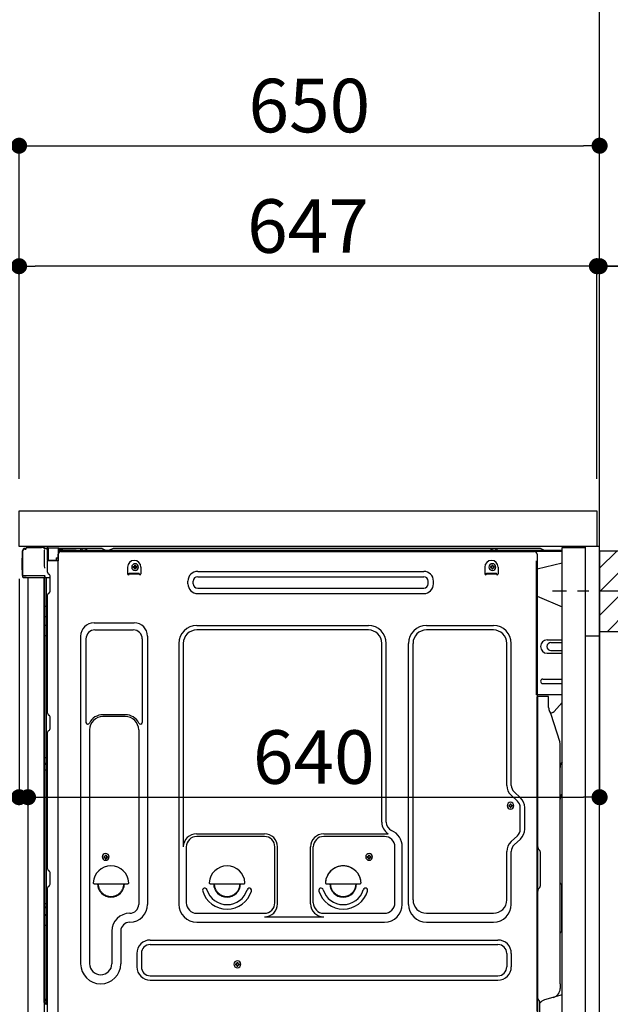
# Model space of a CAD drawing. Extents: x 27948 to 54421, y -22053 to -13183.
# Drawn here: x 50570 to 51232, y -19670 to -18567 of the extents above; entities that cross this region are included whole.
import ezdxf

# ---------------------------------------------------------------- set-up
doc = ezdxf.new("R2010")
doc.units = 0
doc.header["$LTSCALE"] = 50
doc.header["$MEASUREMENT"] = 0
for name, pattern in [('CENTER', [2, 1.25, -0.25, 0.25, -0.25]), ('CENTERLINE', [30, 24, -1.5, 3, -1.5]), ('HIDDEN', [0.375, 0.25, -0.125]), ('HIDDENNEW0', [4.5, 3, -1.5]), ('PHANTOM', [2.5, 1.25, -0.25, 0.25, -0.25, 0.25, -0.25])]:
    doc.linetypes.add(name, pattern=pattern)
doc.layers.get('0').update_dxf_attribs({"linetype": 'CONTINUOUS'})
doc.layers.get('DEFPOINTS').update_dxf_attribs({"color": 146, "linetype": 'CONTINUOUS'})
for name, color, linetype in [('111-壁仕上', 3, 'CONTINUOUS'), ('120-キャビネット（外）', 7, 'CONTINUOUS'), ('121-キャビネット（中）', 253, 'HIDDEN'), ('126-甲板', 2, 'CONTINUOUS'), ('150-機器', 8, 'CONTINUOUS'), ('166-寸法B', 11, 'CONTINUOUS'), ('180-補助', 161, 'CONTINUOUS')]:
    doc.layers.add(name, color=color, linetype=linetype)
doc.styles.add('KH001', font='txt')
doc.dimstyles.new('KH1xx030', dxfattribs={"dimscale": 30, "dimtxt": 2, "dimasz": 0.6, "dimexe": 0.3, "dimexo": 1.2, "dimgap": 0.5, "dimtad": 3, "dimdec": 1, "dimdsep": 46, "dimlunit": 6, "dimtxsty": 'KH001', "dimblk": 'DOT', "dimcen": 1, "dimdle": 1, "dimclrd": 256, "dimclre": 256, "dimclrt": 256, "dimadec": 0, "dimazin": 0, "dimtfac": 1, "dimtdec": 1, "dimtix": 1, "dimtmove": 2, "dimatfit": 3, "dimldrblk": 'CLOSEDBLANK', "dimfxl": 1, "dimtolj": 1, "dimtzin": 0, "dimlwd": -1, "dimlwe": -1, "dimarcsym": 0})

# ---------------------------------------------------------------- blocks, each defined once
blk = doc.blocks.new('_Dot')
at = {"color": 0, "linetype": 'ByBlock', "lineweight": -2}
blk.add_line((-0.5, 0), (-1, 0), dxfattribs=at)
at = {"color": 0, "linetype": 'ByBlock', "const_width": 0.5}
blk.add_lwpolyline([(-0.25, 0, 1), (0.25, 0, 1)], format="xyb", close=True, dxfattribs=at)
blk = doc.blocks.new('*D39')
at = {"layer": '166-寸法B', "transparency": 16777216}
for p, q in [((51310.8, -19207), (51622.6, -19207)), ((51613.6, -19729), (51613.6, -19225)), ((51255.7, -19747), (51622.6, -19747))]:
    blk.add_line(p, q, dxfattribs=at)
at = {"layer": 'DEFPOINTS', "color": 0, "transparency": 16777216}
for p in [(51274.8, -19207), (51613.6, -19207), (51219.7, -19747)]:
    blk.add_point(p, dxfattribs=at)
at = {"layer": '166-寸法B', "transparency": 16777216, "xscale": 18, "yscale": 18, "zscale": 18}
for p, rotation in [((51613.6, -19207), 90), ((51613.6, -19747), 270)]:
    blk.add_blockref('_Dot', p, dxfattribs=dict(at, rotation=rotation))
at = {"layer": '166-寸法B', "transparency": 16777216, "insert": (51568.6, -19477), "char_height": 60, "attachment_point": 5, "rotation": 90, "style": 'KH001'}
blk.add_mtext('\\A1;540', dxfattribs=at)
blk = doc.blocks.new('_ClosedBlank')
at = {"color": 0, "linetype": 'ByBlock', "lineweight": -2}
for p, q in [((-1, 0.167), (0, 0)), ((-1, 0.167), (-1, -0.167)), ((0, 0), (-1, -0.167))]:
    blk.add_line(p, q, dxfattribs=at)
blk = doc.blocks.new('*D45')
at = {"layer": '166-寸法B', "linetype": 'ByBlock', "transparency": 16777216}
for p, q in [((50569.7, -19193), (50569.7, -19446.8)), ((50579.7, -19193), (50579.7, -19446.8)), ((50430.5, -19437.8), (50569.7, -19437.8)), ((50551.7, -19437.8), (50533.7, -19437.8)), ((50569.7, -19437.8), (50579.7, -19437.8)), ((50569.7, -19437.8), (50579.7, -19437.8)), ((50597.7, -19437.8), (50615.7, -19437.8))]:
    blk.add_line(p, q, dxfattribs=at)
at = {"layer": 'DEFPOINTS', "color": 0, "transparency": 16777216}
for p in [(50569.7, -19157), (50579.7, -19157), (50579.7, -19437.8)]:
    blk.add_point(p, dxfattribs=at)
at = {"layer": '166-寸法B', "transparency": 16777216, "xscale": 18, "yscale": 18, "zscale": 18}
blk.add_blockref('_Dot', (50569.7, -19437.8), dxfattribs=at)
at = {"layer": '166-寸法B', "transparency": 16777216, "xscale": 18, "yscale": 18, "zscale": 18, "rotation": 180}
blk.add_blockref('_Dot', (50579.7, -19437.8), dxfattribs=at)
at = {"layer": '166-寸法B', "transparency": 16777216, "insert": (50479.1, -19392.8), "char_height": 60, "attachment_point": 5, "style": 'KH001'}
blk.add_mtext('\\A1;10', dxfattribs=at)
blk = doc.blocks.new('*D47')
at = {"layer": '166-寸法B', "transparency": 16777216}
for p, q in [((50533.7, -19157), (50390.1, -19157)), ((50399.1, -19856), (50399.1, -19175)), ((50543.7, -19874), (50390.1, -19874))]:
    blk.add_line(p, q, dxfattribs=at)
at = {"layer": 'DEFPOINTS', "color": 0, "transparency": 16777216}
for p in [(50399.1, -19157), (50569.7, -19157), (50579.7, -19874)]:
    blk.add_point(p, dxfattribs=at)
at = {"layer": '166-寸法B', "transparency": 16777216, "xscale": 18, "yscale": 18, "zscale": 18}
for p, rotation in [((50399.1, -19157), 90), ((50399.1, -19874), 270)]:
    blk.add_blockref('_Dot', p, dxfattribs=dict(at, rotation=rotation))
at = {"layer": '166-寸法B', "transparency": 16777216, "insert": (50354.1, -19515.5), "char_height": 60, "attachment_point": 5, "rotation": 90, "style": 'KH001'}
blk.add_mtext('\\A1;717', dxfattribs=at)
blk = doc.blocks.new('*D49')
at = {"layer": '166-寸法B', "transparency": 16777216}
for p, q in [((50569.7, -19081), (50569.7, -18698.8)), ((51219.7, -19081), (51219.7, -18698.8)), ((50587.7, -18707.8), (51201.7, -18707.8))]:
    blk.add_line(p, q, dxfattribs=at)
at = {"layer": 'DEFPOINTS', "color": 0, "transparency": 16777216}
for p in [(51219.7, -18707.8), (50569.7, -19117), (51219.7, -19117)]:
    blk.add_point(p, dxfattribs=at)
at = {"layer": '166-寸法B', "transparency": 16777216, "xscale": 18, "yscale": 18, "zscale": 18, "rotation": 180}
blk.add_blockref('_Dot', (50569.7, -18707.8), dxfattribs=at)
at = {"layer": '166-寸法B', "transparency": 16777216, "xscale": 18, "yscale": 18, "zscale": 18}
blk.add_blockref('_Dot', (51219.7, -18707.8), dxfattribs=at)
at = {"layer": '166-寸法B', "transparency": 16777216, "insert": (50894.7, -18662.8), "char_height": 60, "attachment_point": 5, "style": 'KH001'}
blk.add_mtext('\\A1;650', dxfattribs=at)
blk = doc.blocks.new('*D50')
at = {"layer": '166-寸法B', "transparency": 16777216}
for p, q in [((51198.7, -18842.8), (51180.7, -18842.8)), ((51216.7, -19081), (51216.7, -18833.8)), ((51219.7, -18842.8), (51216.7, -18842.8)), ((51219.7, -18842.8), (51216.7, -18842.8)), ((51219.7, -19081), (51219.7, -18833.8)), ((51690.8, -18842.8), (51219.7, -18842.8)), ((51237.7, -18842.8), (51255.7, -18842.8))]:
    blk.add_line(p, q, dxfattribs=at)
at = {"layer": 'DEFPOINTS', "color": 0, "transparency": 16777216}
for p in [(51216.7, -18842.8), (51216.7, -19117), (51219.7, -19117)]:
    blk.add_point(p, dxfattribs=at)
at = {"layer": '166-寸法B', "transparency": 16777216, "xscale": 18, "yscale": 18, "zscale": 18}
blk.add_blockref('_Dot', (51216.7, -18842.8), dxfattribs=at)
at = {"layer": '166-寸法B', "transparency": 16777216, "xscale": 18, "yscale": 18, "zscale": 18, "rotation": 180}
blk.add_blockref('_Dot', (51219.7, -18842.8), dxfattribs=at)
at = {"layer": '166-寸法B', "transparency": 16777216, "insert": (51486.4, -18792.7), "char_height": 60, "attachment_point": 5, "style": 'KH001'}
blk.add_mtext('\\A1;3〈ｸﾘｱﾗﾝｽ〉', dxfattribs=at)
blk = doc.blocks.new('*D51')
at = {"layer": '166-寸法B', "transparency": 16777216}
for p, q in [((50569.7, -19081), (50569.7, -18833.8)), ((51198.7, -18842.8), (50587.7, -18842.8)), ((51216.7, -19081), (51216.7, -18833.8))]:
    blk.add_line(p, q, dxfattribs=at)
at = {"layer": 'DEFPOINTS', "color": 0, "transparency": 16777216}
for p in [(50569.7, -18842.8), (50569.7, -19117), (51216.7, -19117)]:
    blk.add_point(p, dxfattribs=at)
at = {"layer": '166-寸法B', "transparency": 16777216, "xscale": 18, "yscale": 18, "zscale": 18, "rotation": 180}
blk.add_blockref('_Dot', (50569.7, -18842.8), dxfattribs=at)
at = {"layer": '166-寸法B', "transparency": 16777216, "xscale": 18, "yscale": 18, "zscale": 18}
blk.add_blockref('_Dot', (51216.7, -18842.8), dxfattribs=at)
at = {"layer": '166-寸法B', "transparency": 16777216, "insert": (50893.2, -18797.8), "char_height": 60, "attachment_point": 5, "style": 'KH001'}
blk.add_mtext('\\A1;647', dxfattribs=at)
blk = doc.blocks.new('*D52')
at = {"layer": '166-寸法B', "transparency": 16777216}
for p, q in [((51219.7, -19198), (51219.7, -19446.8)), ((50579.7, -19229), (50579.7, -19446.8)), ((50597.7, -19437.8), (51201.7, -19437.8))]:
    blk.add_line(p, q, dxfattribs=at)
at = {"layer": 'DEFPOINTS', "color": 0, "transparency": 16777216}
for p in [(51219.7, -19162), (50579.7, -19193), (51219.7, -19437.8)]:
    blk.add_point(p, dxfattribs=at)
at = {"layer": '166-寸法B', "transparency": 16777216, "xscale": 18, "yscale": 18, "zscale": 18, "rotation": 180}
blk.add_blockref('_Dot', (50579.7, -19437.8), dxfattribs=at)
at = {"layer": '166-寸法B', "transparency": 16777216, "xscale": 18, "yscale": 18, "zscale": 18}
blk.add_blockref('_Dot', (51219.7, -19437.8), dxfattribs=at)
at = {"layer": '166-寸法B', "transparency": 16777216, "insert": (50899.7, -19392.8), "char_height": 60, "attachment_point": 5, "style": 'KH001'}
blk.add_mtext('\\A1;640', dxfattribs=at)
blk = doc.blocks.new('A$C10992')
at = {"layer": '121-キャビネット（中）', "linetype": 'Continuous', "flags": 128}
for points in [[(-16, 0), (-16, -100), (0, -100), (0, 0)], [(-16, -1), (-16, -669), (-42, -669), (-42, -1)], [(0, -670), (0, -570), (-16, -570), (-16, -670)]]:
    blk.add_lwpolyline(points, close=True, dxfattribs=at)
blk = doc.blocks.new('A$C6700')
at = {"layer": '120-キャビネット（外）'}
blk.add_blockref('A$C10992', (0, 0), dxfattribs=at)
blk = doc.blocks.new('A$C17592')
at = {"layer": '121-キャビネット（中）'}
blk.add_blockref('A$C6700', (0, 0), dxfattribs=at)
blk = doc.blocks.new('A$C25804')
at = {"layer": '121-キャビネット（中）'}
blk.add_blockref('A$C17592', (0, 0), dxfattribs=at)

msp = doc.modelspace()

# ---------------------------------------------------------------- hatches: boundary and pattern name
at = {"layer": '180-補助'}
h = msp.add_hatch(dxfattribs=at)
h.set_pattern_fill('ANSI31', color=256, scale=150, style=0)
h.set_pattern_definition([(45, (-403520.863, -19349.192), (-13.25825215, 13.25825215), [])])
h.paths.add_polyline_path([(51219.67, -19251.95), (51249.67, -19251.95), (51249.67, -19161.95), (51219.67, -19161.95)])

# ---------------------------------------------------------------- linework, layer by layer
at = {"layer": '111-壁仕上', "ltscale": 2}
msp.add_lwpolyline([(50404.17, -19976.95), (51219.67, -19976.95), (51219.67, -17576.95), (50404.17, -17576.95)], dxfattribs=at)
at = {"layer": '121-キャビネット（中）', "linetype": 'Continuous', "ltscale": 2}
msp.add_line((51203.67, -19156.95), (50604.67, -19156.95), dxfattribs=at)
at = {"layer": '121-キャビネット（中）', "linetype": 'Continuous'}
for p, q in [((51219.67, -19156.95), (51203.67, -19156.95)), ((51219.67, -19826.95), (51219.67, -19156.95))]:
    msp.add_line(p, q, dxfattribs=at)
at = {"layer": '126-甲板'}
msp.add_lwpolyline([(50569.67, -19116.95), (51216.67, -19116.95), (51216.67, -19156.95), (50569.67, -19156.95)], close=True, dxfattribs=at)
at = {"layer": '150-機器', "color": 13, "linetype": 'Continuous'}
for p, q in [((50573.6, -19189.21), (50573.6, -19161.61)), ((50574.1, -19189.46), (50574.1, -19161.76)), ((50575.99, -19159.76), (50576.02, -19159.74)), ((50576.02, -19159.74), (50577.32, -19159.7)), ((50576.1, -19159.11), (50577.6, -19159.11)), ((50576.1, -19159.76), (50577.1, -19159.76)), ((50577.6, -19159.26), (50577.6, -19158.56)), ((50577.6, -19159.26), (50577.6, -19158.63)), ((50578.2, -19157.96), (50594.93, -19157.96)), ((50596.88, -19158.15), (50596.8, -19158.14)), ((50596.87, -19158.15), (50596.88, -19158.15)), ((50598.02, -19159.58), (50598.03, -19160.09)), ((50598.35, -19178.12), (50598.05, -19161.13)), ((50600.77, -19158.93), (50600.77, -19158.72)), ((50601.26, -19158.72), (50600.77, -19158.72)), ((50601.26, -19158.93), (50600.77, -19158.93)), ((50601.27, -19158.55), (50601.26, -19158.64)), ((50601.26, -19158.64), (50601.26, -19158.72)), ((50601.26, -19158.72), (50601.26, -19158.93)), ((50601.67, -19158.73), (50601.26, -19158.72)), ((50601.26, -19158.72), (50601.26, -19158.72)), ((50601.28, -19158.25), (50601.27, -19158.29)), ((50601.27, -19158.29), (50601.27, -19158.34)), ((50601.27, -19158.34), (50601.27, -19158.4)), ((50601.27, -19158.4), (50601.27, -19158.47)), ((50601.27, -19158.47), (50601.27, -19158.55)), ((50601.28, -19158.22), (50602.18, -19158.24)), ((50601.28, -19158.22), (50601.28, -19158.23)), ((50601.28, -19158.23), (50601.28, -19158.25)), ((50601.61, -19159.82), (50601.6, -19159.86)), ((50601.6, -19159.86), (50601.6, -19159.9)), ((50601.6, -19159.9), (50601.6, -19159.91)), ((50601.6, -19159.91), (50601.6, -19159.92)), ((50601.67, -19159.93), (50601.6, -19159.92)), ((50601.62, -19159.76), (50601.61, -19159.82)), ((50601.63, -19159.69), (50601.62, -19159.76)), ((50601.64, -19159.62), (50601.63, -19159.69)), ((50601.66, -19159.54), (50601.64, -19159.62)), ((50601.67, -19159.45), (50601.66, -19159.54)), ((50601.67, -19172.07), (50601.67, -19158.74)), ((50602.16, -19158.74), (50601.67, -19158.74)), ((50602.17, -19158.57), (50602.16, -19158.65)), ((50602.16, -19158.65), (50602.16, -19158.74)), ((50613.96, -19158.95), (50602.16, -19158.74)), ((50602.16, -19158.74), (50602.16, -19172.07)), ((50602.16, -19158.74), (50602.16, -19158.74)), ((50602.18, -19158.27), (50602.17, -19158.31)), ((50602.17, -19158.31), (50602.17, -19158.36)), ((50602.17, -19158.36), (50602.17, -19158.42)), ((50602.17, -19158.42), (50602.17, -19158.49)), ((50602.17, -19158.49), (50602.17, -19158.57)), ((50602.18, -19158.24), (50613.98, -19158.45)), ((50602.18, -19158.24), (50602.18, -19158.25)), ((50602.18, -19158.25), (50602.18, -19158.27)), ((50613.96, -19159.97), (50613.37, -19159.98)), ((50613.37, -19159.98), (50613.37, -19172.77)), ((50613.97, -19158.77), (50613.96, -19158.86)), ((50613.96, -19158.86), (50613.96, -19158.95)), ((50613.96, -19159.97), (50613.96, -19158.95)), ((50613.96, -19158.95), (50614.47, -19158.95)), ((50613.96, -19158.95), (50613.96, -19158.95)), ((50614.47, -19159.96), (50613.96, -19159.97)), ((50613.98, -19158.48), (50613.97, -19158.51)), ((50613.97, -19158.51), (50613.97, -19158.56)), ((50613.97, -19158.56), (50613.97, -19158.62)), ((50613.97, -19158.62), (50613.97, -19158.7)), ((50613.97, -19158.7), (50613.97, -19158.77)), ((50613.98, -19158.45), (50613.98, -19158.45)), ((50613.98, -19158.45), (50613.98, -19158.48)), ((50614.47, -19158.95), (50614.47, -19159.96)), ((50614.97, -19159.46), (50614.97, -19161.96)), ((50661.19, -19158.96), (50615.47, -19158.96)), ((51177.67, -19161.46), (50615.47, -19161.46)), ((51177.67, -19162.46), (50615.47, -19162.46)), ((50616.63, -19162.46), (51124.53, -19162.46)), ((50638.52, -19161.45), (50639.02, -19159.49)), ((50646.02, -19161.45), (50638.52, -19161.45)), ((50646.02, -19161.45), (50645.52, -19159.49)), ((50662.67, -19159.31), (50666.34, -19161.14)), ((50669.26, -19161.46), (50667.68, -19161.46)), ((50674.21, -19159.34), (50670.6, -19161.14)), ((50707.97, -19158.96), (50675.82, -19158.96)), ((51152.19, -19158.96), (50707.97, -19158.96)), ((51097.92, -19161.45), (51098.42, -19159.49)), ((51105.42, -19161.45), (51097.92, -19161.45)), ((51105.42, -19161.45), (51104.92, -19159.49)), ((51124.53, -19162.46), (51146.63, -19162.46)), ((51157.34, -19161.14), (51153.67, -19159.31)), ((50573.1, -19169.86), (50573.6, -19169.26)), ((50573.1, -19182.96), (50573.1, -19169.86)), ((50573.6, -19169.26), (50573.6, -19169.26)), ((50602.16, -19172.07), (50601.67, -19172.07)), ((50601.67, -19185.75), (50601.67, -19173.05)), ((50602.16, -19172.07), (50611.27, -19172.23)), ((50602.16, -19172.07), (50602.16, -19172.16)), ((50602.16, -19172.16), (50602.16, -19172.24)), ((50602.16, -19172.24), (50602.16, -19172.32)), ((50602.16, -19172.32), (50602.16, -19172.39)), ((50602.16, -19172.39), (50602.16, -19172.46)), ((50602.16, -19172.46), (50602.16, -19172.51)), ((50602.16, -19172.51), (50602.16, -19172.54)), ((50602.16, -19172.54), (50602.16, -19172.57)), ((50613.37, -19172.77), (50602.16, -19172.57)), ((50602.16, -19172.57), (50602.16, -19172.57)), ((50602.17, -19172.55), (50603.67, -19172.55)), ((50603.67, -19172.55), (50613.2, -19173.03)), ((50611.27, -19169.76), (50613.37, -19169.76)), ((50611.27, -19169.76), (50611.27, -19172.23)), ((50611.27, -19172.73), (50611.27, -19172.23)), ((50613.63, -19691.96), (50613.63, -19165.46)), ((51149.63, -19165.46), (51149.63, -19388.46)), ((50573.6, -19183.56), (50573.1, -19182.96)), ((50598.4, -19181.21), (50598.35, -19178.12)), ((50691.13, -19179.96), (50691.13, -19187.46)), ((50697.59, -19179.44), (50697.59, -19180.46)), ((50697.59, -19179.44), (50698.44, -19179.44)), ((50697.59, -19180.46), (50698.44, -19180.46)), ((50699.12, -19177.91), (50700.14, -19177.91)), ((50699.12, -19177.91), (50699.12, -19178.76)), ((50699.12, -19181.14), (50699.12, -19181.99)), ((50699.12, -19181.99), (50700.14, -19181.99)), ((50700.14, -19177.91), (50700.14, -19178.76)), ((50700.14, -19181.14), (50700.14, -19181.99)), ((50700.82, -19179.44), (50701.67, -19179.44)), ((50700.82, -19180.46), (50701.67, -19180.46)), ((50701.67, -19179.44), (50701.67, -19180.46)), ((50706.13, -19179.96), (50706.13, -19187.46)), ((50769.76, -19184.71), (51022.76, -19184.71)), ((51091.13, -19179.96), (51091.13, -19187.46)), ((51097.59, -19179.44), (51097.59, -19180.46)), ((51097.59, -19179.44), (51098.44, -19179.44)), ((51097.59, -19180.46), (51098.44, -19180.46)), ((51099.12, -19177.91), (51100.14, -19177.91)), ((51099.12, -19177.91), (51099.12, -19178.76)), ((51099.12, -19181.14), (51099.12, -19181.99)), ((51099.12, -19181.99), (51100.14, -19181.99)), ((51100.14, -19177.91), (51100.14, -19178.76)), ((51100.14, -19181.14), (51100.14, -19181.99)), ((51100.82, -19179.44), (51101.67, -19179.44)), ((51100.82, -19180.46), (51101.67, -19180.46)), ((51101.67, -19179.44), (51101.67, -19180.46)), ((51106.13, -19179.96), (51106.13, -19187.46)), ((51177.67, -19175.4), (51149.63, -19182.45)), ((50574.1, -19189.46), (50574.1, -19189.96)), ((50574.11, -19189.95), (50574.1, -19189.96)), ((50574.11, -19189.95), (50574.1, -19189.96)), ((50574.1, -19189.96), (50574.1, -19189.96)), ((50574.1, -19190.26), (50574.1, -19189.96)), ((50574.1, -19191.36), (50574.1, -19190.26)), ((50574.13, -19189.95), (50574.11, -19189.95)), ((50574.13, -19189.95), (50574.11, -19189.95)), ((50574.18, -19189.94), (50574.13, -19189.95)), ((50574.18, -19189.94), (50574.13, -19189.95)), ((50574.24, -19189.94), (50574.18, -19189.94)), ((50574.24, -19189.94), (50574.18, -19189.94)), ((50574.31, -19189.93), (50574.24, -19189.94)), ((50574.31, -19189.94), (50574.24, -19189.94)), ((50574.4, -19189.93), (50574.31, -19189.94)), ((50574.4, -19189.93), (50574.31, -19189.93)), ((50574.49, -19189.93), (50574.4, -19189.93)), ((50574.49, -19189.93), (50574.4, -19189.93)), ((50574.59, -19189.93), (50574.49, -19189.93)), ((50574.59, -19189.93), (50574.49, -19189.93)), ((50574.7, -19189.93), (50574.59, -19189.93)), ((50574.7, -19189.93), (50574.59, -19189.93)), ((50577.6, -19189.93), (50574.7, -19189.93)), ((50574.7, -19189.93), (50577.6, -19189.93)), ((50596.95, -19191.96), (50574.7, -19191.96)), ((50597.05, -19189.93), (50577.6, -19189.93)), ((50579.67, -19191.95), (50579.67, -19698.95)), ((50598.55, -19189.93), (50597.05, -19189.93)), ((50598.14, -19191.94), (50597.12, -19191.94)), ((50597.65, -19191.78), (50597.65, -19191.79)), ((50597.67, -19667.73), (50597.67, -19191.95)), ((50597.7, -19191.75), (50597.7, -19191.75)), ((50598.64, -19191.94), (50598.14, -19191.94)), ((50598.5, -19189.93), (50598.45, -19190.57)), ((50598.49, -19190.14), (50598.45, -19190.57)), ((50598.5, -19189.93), (50598.49, -19190.14)), ((50598.55, -19189.93), (50598.54, -19189.48)), ((50599.64, -19191.94), (50598.64, -19191.94)), ((50598.64, -19191.94), (50598.64, -19191.94)), ((50598.67, -19196.14), (50598.67, -19191.94)), ((50598.67, -19196.38), (50598.67, -19196.14)), ((50598.67, -19199.31), (50598.67, -19196.38)), ((50599.54, -19191.94), (50599.54, -19191.96)), ((50604.37, -19191.94), (50599.64, -19191.94)), ((50600.14, -19191.94), (50600.14, -19223.6)), ((50602.41, -19187.3), (50603.63, -19188.3)), ((50604.37, -19190.05), (50604.37, -19189.85)), ((50604.37, -19207.25), (50604.37, -19190.05)), ((50604.37, -19191.05), (50604.37, -19190.55)), ((50693.13, -19186.86), (50704.13, -19186.86)), ((50693.13, -19187.46), (50693.13, -19186.86)), ((50693.13, -19187.46), (50704.13, -19187.46)), ((50704.13, -19187.46), (50704.13, -19186.86)), ((50758.76, -19198.71), (50758.76, -19195.71)), ((50764.76, -19198.71), (50764.76, -19195.71)), ((50769.76, -19190.71), (51022.76, -19190.71)), ((51027.76, -19198.71), (51027.76, -19195.71)), ((51033.76, -19198.71), (51033.76, -19195.71)), ((51093.13, -19186.86), (51104.13, -19186.86)), ((51093.13, -19187.46), (51093.13, -19186.86)), ((51093.13, -19187.46), (51104.13, -19187.46)), ((51104.13, -19187.46), (51104.13, -19186.86)), ((50598.67, -19668.25), (50598.67, -19199.31)), ((50769.76, -19203.71), (51022.76, -19203.71)), ((50601.67, -19343.7), (50601.67, -19211.15)), ((50602.41, -19209.6), (50603.63, -19208.6)), ((50769.76, -19209.71), (51022.76, -19209.71)), ((51149.63, -19212.45), (51177.67, -19224.53)), ((50598.67, -19223.57), (50598.69, -19223.57)), ((50598.69, -19223.57), (50598.76, -19223.58)), ((50598.76, -19223.58), (50598.87, -19223.58)), ((50598.87, -19223.58), (50599.02, -19223.59)), ((50599.02, -19223.59), (50599.21, -19223.59)), ((50599.21, -19223.59), (50599.42, -19223.59)), ((50599.42, -19223.59), (50599.66, -19223.59)), ((50599.66, -19223.59), (50599.91, -19223.59)), ((50599.91, -19223.59), (50600.14, -19223.6)), ((50600.14, -19223.6), (50600.14, -19235.49)), ((50601.67, -19223.6), (50600.14, -19223.6)), ((50598.67, -19234.89), (50598.69, -19234.99)), ((50598.69, -19234.99), (50598.76, -19235.09)), ((50598.76, -19235.09), (50598.87, -19235.19)), ((50598.87, -19235.19), (50599.02, -19235.28)), ((50599.02, -19235.28), (50599.21, -19235.35)), ((50599.21, -19235.35), (50599.42, -19235.41)), ((50599.42, -19235.41), (50599.66, -19235.46)), ((50599.66, -19235.46), (50599.91, -19235.48)), ((50599.91, -19235.48), (50600.14, -19235.49)), ((50601.67, -19235.5), (50600.14, -19235.49)), ((50600.14, -19235.49), (50600.14, -19245.2)), ((50598.67, -19244.59), (50598.69, -19244.7)), ((50598.69, -19244.7), (50598.76, -19244.8)), ((50598.76, -19244.8), (50598.87, -19244.89)), ((50598.87, -19244.89), (50599.02, -19244.98)), ((50599.02, -19244.98), (50599.21, -19245.06)), ((50599.21, -19245.06), (50599.42, -19245.12)), ((50599.42, -19245.12), (50599.66, -19245.16)), ((50599.66, -19245.16), (50599.91, -19245.19)), ((50599.91, -19245.19), (50600.14, -19245.2)), ((50601.67, -19245.21), (50600.14, -19245.2)), ((50600.14, -19245.2), (50600.14, -19256.53)), ((50653.63, -19242.39), (50698.63, -19242.39)), ((50654.63, -19250.39), (50697.63, -19250.39)), ((50768.63, -19245.39), (50960.83, -19245.39)), ((50960.83, -19250.39), (50768.63, -19250.39)), ((51025.83, -19245.39), (51100.83, -19245.39)), ((51100.83, -19250.39), (51025.83, -19250.39)), ((50598.67, -19256.5), (50598.69, -19256.51)), ((50598.69, -19256.51), (50598.76, -19256.51)), ((50598.76, -19256.51), (50598.87, -19256.51)), ((50598.87, -19256.51), (50599.02, -19256.52)), ((50599.02, -19256.52), (50599.21, -19256.52)), ((50599.21, -19256.52), (50599.42, -19256.52)), ((50599.42, -19256.52), (50599.66, -19256.52)), ((50599.66, -19256.52), (50599.91, -19256.53)), ((50599.91, -19256.53), (50600.14, -19256.53)), ((50601.67, -19256.53), (50600.14, -19256.53)), ((50600.14, -19256.53), (50600.14, -19393.42)), ((50638.63, -19257.39), (50638.63, -19624.36)), ((50644.63, -19260.39), (50644.63, -19353.91)), ((50707.63, -19260.39), (50707.63, -19353.91)), ((50713.63, -19257.39), (50713.63, -19557.86)), ((51161.03, -19261.45), (51177.67, -19261.45)), ((50748.63, -19265.39), (50748.63, -19557.86)), ((50753.63, -19265.39), (50753.63, -19493.14)), ((50975.83, -19465.96), (50975.83, -19265.39)), ((50980.83, -19465.96), (50980.83, -19265.39)), ((51005.83, -19557.86), (51005.83, -19265.39)), ((51010.83, -19552.86), (51010.83, -19265.39)), ((51115.83, -19424.54), (51115.83, -19265.39)), ((51120.83, -19424.54), (51120.83, -19265.39)), ((51165.25, -19264.45), (51177.67, -19264.45)), ((51165.25, -19273.45), (51177.67, -19273.45)), ((51161.03, -19276.45), (51177.67, -19276.45)), ((51156.03, -19305.45), (51177.67, -19305.45)), ((51156.03, -19310.45), (51177.67, -19310.45)), ((51177.67, -19322.95), (51149.03, -19322.95)), ((51149.63, -19656.32), (51149.63, -19325.45)), ((51162.13, -19324.95), (51150.13, -19324.95)), ((51150.63, -19596.45), (51150.63, -19325.42)), ((51162.63, -19337.35), (51162.63, -19325.42)), ((51168.66, -19341.76), (51177.67, -19331.52)), ((50602.41, -19345.25), (50603.63, -19346.25)), ((50604.37, -19361), (50604.37, -19347.8)), ((50688.63, -19345.39), (50663.63, -19345.39)), ((50688.63, -19347.39), (50663.63, -19347.39)), ((51163.68, -19341.81), (51164.64, -19343.73)), ((51164.91, -19343.45), (51164.5, -19343.45)), ((51164.67, -19343.8), (51175.04, -19376.22)), ((50602.41, -19363.55), (50603.63, -19362.55)), ((50648.63, -19362.39), (50648.63, -19624.36)), ((50703.63, -19362.39), (50703.63, -19475.68)), ((50601.67, -19518), (50601.67, -19365.1)), ((51175.53, -19647.03), (51175.53, -19379.36)), ((50598.67, -19393.39), (50598.69, -19393.39)), ((50598.69, -19393.39), (50598.76, -19393.4)), ((50598.76, -19393.4), (50598.87, -19393.4)), ((50598.87, -19393.4), (50599.02, -19393.41)), ((50599.02, -19393.41), (50599.21, -19393.41)), ((50599.21, -19393.41), (50599.42, -19393.41)), ((50599.42, -19393.41), (50599.66, -19393.41)), ((50599.66, -19393.41), (50599.91, -19393.42)), ((50599.91, -19393.42), (50600.14, -19393.42)), ((50601.67, -19393.42), (50600.14, -19393.42)), ((50600.14, -19393.42), (50600.14, -19400.1)), ((51149.63, -19388.46), (51149.63, -19556.46)), ((50598.67, -19400.4), (50598.67, -19399.47)), ((50598.67, -19399.47), (50598.69, -19399.58)), ((50598.67, -19400.4), (50598.69, -19400.51)), ((50598.69, -19399.58), (50598.76, -19399.69)), ((50598.69, -19400.51), (50598.76, -19400.61)), ((50598.76, -19399.69), (50598.87, -19399.78)), ((50598.76, -19400.61), (50598.87, -19400.71)), ((50598.87, -19399.78), (50599.02, -19399.87)), ((50598.87, -19400.71), (50599.02, -19400.8)), ((50599.02, -19399.87), (50599.21, -19399.95)), ((50599.02, -19400.8), (50599.21, -19400.88)), ((50599.21, -19399.95), (50599.42, -19400.01)), ((50599.21, -19400.88), (50599.42, -19400.94)), ((50599.42, -19400.01), (50599.66, -19400.06)), ((50599.42, -19400.94), (50599.66, -19400.98)), ((50599.66, -19400.06), (50599.91, -19400.09)), ((50599.66, -19400.98), (50599.91, -19401.01)), ((50599.91, -19400.09), (50600.14, -19400.1)), ((50599.91, -19401.01), (50600.14, -19401.02)), ((50600.14, -19400.1), (50600.14, -19401.02)), ((50601.67, -19400.11), (50600.14, -19400.1)), ((50601.67, -19401.03), (50600.14, -19401.02)), ((50600.14, -19401.02), (50600.14, -19407.09)), ((50598.67, -19407.07), (50598.69, -19407.07)), ((50598.69, -19407.07), (50598.76, -19407.08)), ((50598.76, -19407.08), (50598.87, -19407.08)), ((50598.87, -19407.08), (50599.02, -19407.08)), ((50599.02, -19407.08), (50599.21, -19407.09)), ((50599.21, -19407.09), (50599.42, -19407.09)), ((50599.42, -19407.09), (50599.66, -19407.09)), ((50599.66, -19407.09), (50599.91, -19407.09)), ((50599.91, -19407.09), (50600.14, -19407.09)), ((50601.67, -19407.09), (50600.14, -19407.09)), ((50600.14, -19407.09), (50600.14, -19557.01)), ((51127.66, -19442.09), (51120.6, -19435.51)), ((51131.07, -19438.44), (51124.01, -19431.85)), ((51117.89, -19446.84), (51117.89, -19447.86)), ((51117.89, -19446.84), (51118.74, -19446.84)), ((51117.89, -19447.86), (51118.74, -19447.86)), ((51119.42, -19445.31), (51120.44, -19445.31)), ((51119.42, -19445.31), (51119.42, -19446.16)), ((51119.42, -19448.54), (51119.42, -19449.39)), ((51119.42, -19449.39), (51120.44, -19449.39)), ((51120.44, -19445.31), (51120.44, -19446.16)), ((51120.44, -19448.54), (51120.44, -19449.39)), ((51121.12, -19446.84), (51121.97, -19446.84)), ((51121.12, -19447.86), (51121.97, -19447.86)), ((51121.97, -19446.84), (51121.97, -19447.86)), ((51130.83, -19473.71), (51130.83, -19449.4)), ((51135.83, -19473.71), (51135.83, -19449.4)), ((50703.63, -19474.82), (50703.63, -19557.86)), ((50768.33, -19478.79), (50844.46, -19478.79)), ((50844.46, -19481.79), (50768.63, -19481.79)), ((50910.8, -19478.79), (50983.06, -19478.79)), ((50978.83, -19481.79), (50910.8, -19481.79)), ((51127.66, -19481.02), (51120.6, -19487.61)), ((50756.96, -19493), (50756.96, -19556.16)), ((50856.13, -19556.16), (50856.13, -19493.46)), ((50859.13, -19557.19), (50859.13, -19493.46)), ((50896.13, -19557.19), (50896.13, -19493.46)), ((50899.13, -19556.16), (50899.13, -19493.46)), ((50990.5, -19556.16), (50990.5, -19493.46)), ((50998.83, -19557.86), (50998.83, -19493.46)), ((51131.07, -19484.68), (51124.01, -19491.27)), ((50664.59, -19504.19), (50664.59, -19505.21)), ((50664.59, -19504.19), (50665.44, -19504.19)), ((50664.59, -19505.21), (50665.44, -19505.21)), ((50666.12, -19502.66), (50667.14, -19502.66)), ((50666.12, -19502.66), (50666.12, -19503.51)), ((50666.12, -19505.89), (50666.12, -19506.74)), ((50667.14, -19502.66), (50667.14, -19503.51)), ((50667.14, -19505.89), (50667.14, -19506.74)), ((50667.82, -19504.19), (50668.67, -19504.19)), ((50667.82, -19505.21), (50668.67, -19505.21)), ((50668.67, -19504.19), (50668.67, -19505.21)), ((50959.59, -19504.19), (50959.59, -19505.21)), ((50959.59, -19504.19), (50960.44, -19504.19)), ((50959.59, -19505.21), (50960.44, -19505.21)), ((50961.12, -19502.66), (50962.14, -19502.66)), ((50961.12, -19502.66), (50961.12, -19503.51)), ((50961.12, -19505.89), (50961.12, -19506.74)), ((50962.14, -19502.66), (50962.14, -19503.51)), ((50962.14, -19505.89), (50962.14, -19506.74)), ((50962.82, -19504.19), (50963.67, -19504.19)), ((50962.82, -19505.21), (50963.67, -19505.21)), ((50963.67, -19504.19), (50963.67, -19505.21)), ((51115.83, -19552.86), (51115.83, -19498.58)), ((51120.83, -19557.86), (51120.83, -19498.58)), ((51152.1, -19496.81), (51152.08, -19496.8)), ((51153.63, -19535.86), (51153.63, -19500.54)), ((50666.12, -19506.74), (50667.14, -19506.74)), ((50961.12, -19506.74), (50962.14, -19506.74)), ((50602.41, -19519.55), (50603.63, -19520.55)), ((50604.37, -19535.3), (50604.37, -19522.1)), ((50602.41, -19537.85), (50603.63, -19536.85)), ((50653.66, -19534.71), (50691.61, -19534.71)), ((50783.66, -19534.71), (50821.61, -19534.71)), ((50913.66, -19534.71), (50951.61, -19534.71)), ((51176.12, -19535.05), (51176.86, -19535.8)), ((51177.53, -19586.48), (51177.53, -19537.42)), ((50601.67, -19690.95), (50601.67, -19539.4)), ((51149.63, -19546.46), (51149.63, -19643.96)), ((51152.1, -19539.59), (51152.08, -19539.61)), ((50598.67, -19556.98), (50598.69, -19556.99)), ((50598.67, -19560.32), (50598.69, -19560.52)), ((50598.69, -19556.99), (50598.76, -19556.99)), ((50598.69, -19560.52), (50598.76, -19560.73)), ((50598.76, -19556.99), (50598.87, -19557)), ((50598.76, -19560.73), (50598.87, -19560.92)), ((50598.87, -19557), (50599.02, -19557)), ((50598.87, -19560.92), (50599.02, -19561.09)), ((50599.02, -19557), (50599.21, -19557)), ((50599.02, -19561.09), (50599.21, -19561.24)), ((50599.21, -19557), (50599.42, -19557.01)), ((50599.21, -19561.24), (50599.42, -19561.36)), ((50599.42, -19557.01), (50599.66, -19557.01)), ((50599.66, -19557.01), (50599.91, -19557.01)), ((50599.91, -19557.01), (50600.14, -19557.01)), ((50600.14, -19557.01), (50600.14, -19561.52)), ((50601.67, -19557.01), (50600.14, -19557.01)), ((51177.53, -19559.35), (51177.67, -19559.53)), ((50598.67, -19568.87), (50598.69, -19569.07)), ((50598.69, -19569.07), (50598.76, -19569.28)), ((50598.76, -19569.28), (50598.87, -19569.46)), ((50598.87, -19569.46), (50599.02, -19569.64)), ((50599.02, -19569.64), (50599.21, -19569.78)), ((50599.21, -19569.78), (50599.42, -19569.9)), ((50599.42, -19561.36), (50599.66, -19561.44)), ((50599.42, -19569.9), (50599.66, -19569.99)), ((50599.66, -19561.44), (50599.91, -19561.5)), ((50599.66, -19569.99), (50599.91, -19570.05)), ((50599.91, -19561.5), (50600.14, -19561.52)), ((50599.91, -19570.05), (50600.14, -19570.06)), ((50601.67, -19561.54), (50600.14, -19561.52)), ((50600.14, -19561.52), (50600.14, -19570.07)), ((50600.14, -19570.07), (50600.14, -19581.17)), ((50601.67, -19570.09), (50600.14, -19570.07)), ((50768.63, -19567.83), (50844.46, -19567.83)), ((50844.46, -19571.86), (50910.8, -19571.86)), ((50910.8, -19567.83), (50978.83, -19567.83)), ((51025.83, -19567.86), (51100.83, -19567.86)), ((50598.67, -19581.14), (50598.69, -19581.15)), ((50598.69, -19581.15), (50598.76, -19581.15)), ((50598.76, -19581.15), (50598.87, -19581.16)), ((50598.87, -19581.16), (50599.02, -19581.16)), ((50599.02, -19581.16), (50599.21, -19581.16)), ((50599.21, -19581.16), (50599.42, -19581.17)), ((50599.42, -19581.17), (50599.66, -19581.17)), ((50599.66, -19581.17), (50599.91, -19581.17)), ((50599.91, -19581.17), (50600.14, -19581.17)), ((50601.67, -19581.17), (50600.14, -19581.17)), ((50600.14, -19581.17), (50600.14, -19663.99)), ((50768.63, -19577.86), (50978.83, -19577.86)), ((51025.83, -19577.86), (51100.83, -19577.86)), ((51150.63, -19691.45), (51150.63, -19576.95)), ((50673.63, -19587.86), (50673.63, -19624.36)), ((50683.63, -19587.86), (50683.63, -19624.36)), ((51176.86, -19588.11), (51176.12, -19588.85)), ((50716.63, -19597.86), (51105.83, -19597.86)), ((50716.63, -19602.86), (51105.83, -19602.86)), ((50701.63, -19612.86), (50701.63, -19627.86)), ((50706.63, -19612.86), (50706.63, -19627.86)), ((51115.83, -19612.86), (51115.83, -19627.86)), ((51120.83, -19612.86), (51120.83, -19627.86)), ((51175.53, -19625.38), (51175.53, -19612.06)), ((50812.09, -19624.49), (50812.09, -19625.51)), ((50812.09, -19624.49), (50812.94, -19624.49)), ((50812.09, -19625.51), (50812.94, -19625.51)), ((50813.62, -19622.96), (50814.64, -19622.96)), ((50813.62, -19622.96), (50813.62, -19623.81)), ((50813.62, -19626.19), (50813.62, -19627.04)), ((50813.62, -19627.04), (50814.64, -19627.04)), ((50814.64, -19622.96), (50814.64, -19623.81)), ((50814.64, -19626.19), (50814.64, -19627.04)), ((50815.32, -19624.49), (50816.17, -19624.49)), ((50815.32, -19625.51), (50816.17, -19625.51)), ((50816.17, -19624.49), (50816.17, -19625.51)), ((50716.63, -19637.86), (51105.83, -19637.86)), ((50716.63, -19642.86), (51105.83, -19642.86)), ((51149.63, -19643.96), (51149.63, -19691.96)), ((51175.53, -19647.03), (51175.53, -19652.15)), ((51149.63, -19677.15), (51149.63, -19656.32)), ((51177.67, -19659.35), (51157.93, -19664.9)), ((50598.16, -19668.23), (50600.27, -19668.27)), ((50598.67, -19663.96), (50598.67, -19664.45)), ((50598.67, -19663.96), (50598.69, -19663.97)), ((50598.67, -19668.25), (50598.67, -19668.24)), ((50598.69, -19663.97), (50598.76, -19663.97)), ((50598.76, -19663.97), (50598.87, -19663.98)), ((50598.87, -19663.98), (50599.02, -19663.98)), ((50599.02, -19663.98), (50599.21, -19663.98)), ((50599.21, -19663.98), (50599.42, -19663.99)), ((50599.42, -19663.99), (50599.66, -19663.99)), ((50599.66, -19663.99), (50599.91, -19663.99)), ((50599.91, -19663.99), (50600.14, -19663.99)), ((50600.14, -19664.67), (50600.13, -19664.99)), ((50600.13, -19664.99), (50600.13, -19665.27)), ((50600.13, -19665.27), (50600.13, -19665.51)), ((50600.13, -19665.51), (50600.14, -19665.7)), ((50600.14, -19663.99), (50601.67, -19664.02)), ((50600.14, -19663.99), (50600.14, -19664.34)), ((50600.14, -19664.34), (50600.14, -19664.67)), ((50600.14, -19665.7), (50600.14, -19665.84)), ((50600.14, -19665.84), (50600.14, -19665.93)), ((50600.14, -19665.93), (50600.14, -19665.95)), ((50601.67, -19665.98), (50600.14, -19665.95)), ((50601.67, -19669.78), (50600.14, -19669.75)), ((50600.27, -19668.28), (50600.27, -19665.95)), ((50600.27, -19668.28), (50600.29, -19668.45)), ((50600.29, -19668.45), (50600.36, -19668.62)), ((50600.36, -19668.62), (50600.47, -19668.78)), ((50600.47, -19668.78), (50600.62, -19668.92)), ((50600.62, -19668.92), (50600.81, -19669.04)), ((50600.81, -19669.04), (50601.02, -19669.14)), ((50601.02, -19669.14), (50601.26, -19669.22)), ((50601.26, -19669.22), (50601.51, -19669.26)), ((50601.51, -19669.26), (50601.67, -19669.28)), ((51152.63, -19679.46), (51152.63, -19666.98))]:
    msp.add_line(p, q, dxfattribs=at)
at = {"layer": '150-機器', "color": 13, "linetype": 'HIDDENNEW0'}
for p, q in [((50615.47, -19159.26), (50633.56, -19159.26)), ((50615.5, -19159.66), (50617.97, -19159.26)), ((50615.55, -19159.95), (50618.02, -19159.55)), ((50615.55, -19162.45), (50618.02, -19162.05)), ((50617.97, -19159.26), (50618.02, -19159.55)), ((50618.02, -19159.55), (50618.02, -19162.05)), ((50640.52, -19160.11), (50640.02, -19159.21)), ((50644.52, -19159.21), (50644.02, -19160.11)), ((51099.92, -19160.11), (51099.42, -19159.21)), ((51103.92, -19159.21), (51103.42, -19160.11)), ((51149.03, -19322.95), (51149.03, -19165.95)), ((51149.63, -19165.95), (51149.63, -19322.95))]:
    msp.add_line(p, q, dxfattribs=at)
at = {"layer": '150-機器', "color": 13, "linetype": 'PHANTOM'}
msp.add_line((50597.67, -19668.24), (50597.67, -19698.95), dxfattribs=at)
at = {"layer": '150-機器', "color": 253, "linetype": 'Continuous'}
msp.add_lwpolyline([(51219.67, -19251.95), (51249.67, -19251.95), (51249.67, -19161.95), (51219.67, -19161.95)], close=True, dxfattribs=at)
at = {"layer": '150-機器', "color": 13, "linetype": 'Continuous'}
for centre, radius, start, end in [((50576.1, -19161.61), 2.5, 90, 180), ((50576.1, -19161.76), 2, 90.00496, 179.47694), ((50576.09, -19161.79), 2, 178.49076, 179.01851), ((50577.1, -19159.26), 0.5, 269.98066, 321.69185), ((50577.1, -19159.26), 0.5, 321.68748, 351.93839), ((50576.91, -19159.23), 0.686, 351.91798, 359.62759), ((50578.2, -19158.56), 0.6, 90.93985, 179.98488), ((50578.21, -19158.56), 0.601, 91.81337, 92.76785), ((50594.93, -19167.96), 10, 79.18649, 89.99742), ((50596.52, -19159.61), 1.5, 1.00275, 79.18541), ((50596.97, -19157.76), 0.398, 256.23484, 262.03704), ((50594.98, -19167.95), 10, 48.01455, 78.22606), ((50601.27, -19158.72), 0.5, 89.00021, 180.00021), ((50601.77, -19158.93), 1, 179.99041, 259.99041), ((50601.76, -19158.93), 0.5, 180.005, 259.48681), ((50602.17, -19158.74), 0.5, 89.00021, 180.00021), ((50616.63, -19165.46), 3, 90, 180), ((50613.97, -19158.95), 0.5, 359.99133, 88.99133), ((50615.47, -19159.46), 0.5, 90, 180), ((50615.47, -19161.96), 0.5, 90, 270), ((50642.27, -19168.95), 10, 71.03442, 108.96558), ((50661.19, -19162.26), 3.3, 63.43628, 90.00134), ((50667.68, -19158.46), 3, 243.44744, 270.01249), ((50669.26, -19158.46), 3, 269.98369, 296.54874), ((50675.82, -19162.56), 3.6, 89.99766, 116.56271), ((51101.67, -19168.95), 10, 71.03442, 108.96558), ((51146.63, -19165.46), 3, 0, 90), ((51152.19, -19162.26), 3.3, 63.43628, 90.00134), ((51158.68, -19158.46), 3, 243.44744, 270.01249), ((50602.17, -19172.07), 0.5, 180.01426, 269.01426), ((50602.17, -19173.05), 0.5, 90, 180), ((50613.17, -19173.53), 0.5, 359.9938, 86.9938), ((50698.63, -19179.96), 7.5, 0, 180), ((51098.63, -19179.96), 7.5, 0, 180), ((50603.67, -19185.75), 2, 180.00541, 230.83174), ((50699.63, -19179.95), 3.82, 0, 180), ((50699.63, -19179.95), 3.82, 180, 0), ((50698.44, -19178.76), 0.68, 270.00002, 360), ((50698.44, -19181.14), 0.68, 360, 89.99998), ((50700.82, -19178.76), 0.68, 179.99997, 270), ((50700.82, -19181.14), 0.68, 89.99998, 179.99996), ((50769.76, -19195.71), 11, 90, 180), ((51022.76, -19195.71), 11, 0, 90), ((51099.63, -19179.95), 3.82, 0, 180), ((51099.63, -19179.95), 3.82, 180, 0), ((51098.44, -19178.76), 0.68, 270.00002, 360), ((51098.44, -19181.14), 0.68, 360, 89.99998), ((51100.82, -19178.76), 0.68, 179.99997, 270), ((51100.82, -19181.14), 0.68, 89.99998, 179.99996), ((50574.9, -19189.21), 1.3, 179.99768, 232.01782), ((50574.7, -19191.36), 0.6, 180, 270), ((50596.95, -19190.46), 1.5, 270.00222, 297.57272), ((50596.95, -19190.44), 1.5, 297.60287, 355.19254), ((50602.37, -19189.85), 2, 0.00541, 50.83174), ((50692.13, -19187.46), 1, 180, 0), ((50705.13, -19187.46), 1, 180, 0), ((50769.76, -19195.71), 5, 90, 180), ((51022.76, -19195.71), 5, 0, 90), ((51092.13, -19187.46), 1, 180, 0), ((51105.13, -19187.46), 1, 180, 0), ((50602.37, -19207.05), 2, 309.16826, 359.99459), ((50769.76, -19198.71), 11, 180, 270), ((50769.76, -19198.71), 5, 180, 270), ((51022.76, -19198.71), 5, 270, 360), ((51022.76, -19198.71), 11, 270, 360), ((50603.67, -19211.15), 2, 129.16826, 179.99459), ((50653.63, -19257.39), 15, 90, 180), ((50654.63, -19260.39), 10, 90, 180), ((50697.63, -19260.39), 10, 0, 90), ((50698.63, -19257.39), 15, 0, 90), ((50768.63, -19265.39), 20, 90, 180), ((50768.63, -19265.39), 15, 90, 180), ((50960.83, -19265.39), 20, 0, 90), ((50960.83, -19265.39), 15, 0, 90), ((51025.83, -19265.39), 20, 90, 180), ((51025.83, -19265.39), 15, 90, 180), ((51100.83, -19265.39), 20, 0, 90), ((51100.83, -19265.39), 15, 0, 90), ((51161.03, -19268.95), 7.5, 90, 270), ((51165.25, -19268.95), 4.5, 90, 270), ((51156.03, -19307.95), 2.5, 90, 270), ((51150.13, -19325.45), 0.501, 0, 180), ((51162.13, -19325.45), 0.5, 0, 90), ((51172.63, -19337.35), 10, 179.99873, 206.47658), ((50603.67, -19343.7), 2, 180.00541, 230.83174), ((50602.37, -19347.8), 2, 0.00541, 50.83174), ((50663.63, -19362.39), 17, 89.99938, 153.47403), ((50663.63, -19362.39), 15, 90, 180), ((50688.63, -19362.39), 17, 26.52597, 90.00062), ((50688.63, -19362.39), 15, 0, 90), ((51164.19, -19343.95), 0.5, 17.88243, 26.61561), ((51164.9, -19338.45), 5, 270.05017, 318.63395), ((50602.37, -19361), 2, 309.16826, 359.99459), ((50646.63, -19353.91), 2, 180.00025, 333.4749), ((50705.63, -19353.91), 2, 206.5251, 359.99975), ((50603.67, -19365.1), 2, 129.16826, 179.99459), ((51165.23, -19379.36), 10.3, 359.99941, 17.74409), ((51185.53, -19404.35), 10, 141.84994, 179.99958), ((51130.83, -19424.54), 15, 180.00032, 226.97526), ((51130.83, -19424.54), 10, 180.00032, 226.97526), ((51120.83, -19449.4), 15, 0.00032, 46.97526), ((51185.53, -19440.07), 10, 141.85072, 180.00193), ((51119.93, -19447.35), 3.82, 0, 180), ((51119.93, -19447.35), 3.82, 180, 0), ((51118.74, -19446.16), 0.68, 270.00002, 360), ((51118.74, -19448.54), 0.68, 360, 89.99998), ((51121.12, -19446.16), 0.68, 179.99997, 270), ((51121.12, -19448.54), 0.68, 89.99998, 179.99996), ((51120.83, -19449.4), 10, 0.00032, 46.97526), ((50990.83, -19465.96), 15, 180.00005, 238.76313), ((50990.83, -19465.96), 10, 180.00101, 246.42283), ((50768.33, -19493.49), 14.7, 90, 180), ((50768.63, -19493.46), 11.67, 90, 180), ((50844.46, -19493.46), 14.67, 0, 90), ((50844.46, -19493.46), 11.67, 0, 90), ((50910.8, -19493.46), 14.67, 90, 180), ((50910.8, -19493.46), 11.67, 90, 180), ((50978.83, -19493.46), 11.67, 0, 90), ((50978.83, -19493.46), 20, 359.99986, 66.42168), ((51120.83, -19473.71), 10, 313.02589, 0.00082), ((51120.83, -19473.71), 15, 313.02551, 0.00044), ((51130.83, -19498.58), 15, 133.02551, 180.00044), ((51130.83, -19498.58), 10, 133.02474, 179.99968), ((51155.63, -19493.28), 5, 180.001, 225.001), ((50666.63, -19504.7), 3.82, 0, 180), ((50666.63, -19504.7), 3.82, 180, 0), ((50665.44, -19503.51), 0.68, 270.00002, 360), ((50665.44, -19505.89), 0.68, 360, 89.99998), ((50667.82, -19503.51), 0.68, 179.99997, 270), ((50667.82, -19505.89), 0.68, 89.99998, 179.99996), ((50961.63, -19504.7), 3.82, 0, 180), ((50961.63, -19504.7), 3.82, 180, 0), ((50960.44, -19503.51), 0.68, 270.00002, 360), ((50960.44, -19505.89), 0.68, 360, 89.99998), ((50962.82, -19503.51), 0.68, 179.99997, 270), ((50962.82, -19505.89), 0.68, 89.99998, 179.99996), ((51148.33, -19500.54), 5.3, 359.99905, 44.99906), ((50672.63, -19534.71), 20, 3.01696, 176.98304), ((50802.63, -19534.71), 20, 3.01696, 176.98304), ((50932.63, -19534.71), 20, 3.01696, 176.98304), ((50603.67, -19518), 2, 180.00541, 230.83174), ((50602.37, -19522.1), 2, 0.00541, 50.83174), ((50603.67, -19539.4), 2, 129.16826, 179.99459), ((50602.37, -19535.3), 2, 309.16826, 359.99459), ((50653.66, -19533.71), 1, 176.99466, 270.01162), ((50672.63, -19534.71), 15, 180, 0), ((50691.61, -19533.71), 1, 269.98838, 3.00534), ((50783.66, -19533.71), 1, 176.99466, 270.01162), ((50802.63, -19534.71), 15, 180, 0), ((50821.61, -19533.71), 1, 269.98838, 3.00534), ((50913.66, -19533.71), 1, 176.99466, 270.01162), ((50932.63, -19534.71), 15, 180, 0), ((50951.61, -19533.71), 1, 269.98838, 3.00534), ((51148.33, -19535.86), 5.3, 314.99878, 359.99878), ((51177.53, -19533.64), 2, 179.99661, 224.99661), ((51175.23, -19537.42), 2.3, 0.00267, 45.00267), ((50777.74, -19542.21), 2.5, 16.76774, 196.76774), ((50802.63, -19534.71), 28.5, 196.764, 343.23433), ((50802.63, -19534.71), 23.5, 196.76587, 343.23413), ((50827.53, -19542.21), 2.5, 343.23226, 163.23226), ((50907.74, -19542.21), 2.5, 16.76774, 196.76774), ((50932.63, -19534.71), 28.5, 196.764, 343.23433), ((50932.63, -19534.71), 23.5, 196.76587, 343.23413), ((50957.53, -19542.21), 2.5, 343.23226, 163.23226), ((51155.63, -19543.13), 5, 135.00129, 180.00129), ((50693.63, -19557.86), 20, 270, 360), ((50693.63, -19557.86), 10, 270, 360), ((50768.63, -19557.86), 20, 180, 270), ((50768.63, -19556.16), 11.67, 180, 270), ((50844.46, -19556.16), 11.67, 270, 360), ((50844.46, -19557.19), 14.67, 270, 360), ((50910.8, -19557.19), 14.67, 180, 270), ((50910.8, -19556.16), 11.67, 180, 270), ((50978.83, -19556.16), 11.67, 270, 360), ((50978.83, -19557.86), 20, 270, 360), ((51025.83, -19557.86), 20, 180, 270), ((51025.83, -19552.86), 15, 180, 270), ((51100.83, -19552.86), 15, 270, 360), ((51100.83, -19557.86), 20, 270, 360), ((50693.63, -19587.86), 20, 90, 180), ((50693.63, -19587.86), 10, 90, 180), ((51177.53, -19590.26), 2, 135.00339, 180.00339), ((51175.23, -19586.48), 2.3, 315.00231, 0.00231), ((50716.63, -19612.86), 15, 90, 180), ((50716.63, -19612.86), 10, 90, 180), ((51105.83, -19612.86), 15, 0, 90), ((51105.83, -19612.86), 10, 0, 90), ((50661.13, -19624.36), 22.5, 180, 0), ((50661.13, -19624.36), 12.5, 180, 0), ((50814.13, -19625), 3.82, 0, 180), ((50814.13, -19625), 3.82, 180, 0), ((50812.94, -19623.81), 0.68, 270.00002, 360), ((50812.94, -19626.19), 0.68, 360, 89.99998), ((50815.32, -19623.81), 0.68, 179.99997, 270), ((50815.32, -19626.19), 0.68, 89.99998, 179.99996), ((50716.63, -19627.86), 15, 180, 270), ((50716.63, -19627.86), 10, 180, 270), ((51105.83, -19627.86), 10, 270, 360), ((51105.83, -19627.86), 15, 270, 360), ((51165.23, -19652.15), 10.3, 285.70216, 0.00019), ((50598.17, -19667.73), 0.5, 179.99133, 268.99133), ((50600.17, -19664.45), 1.5, 180.00675, 269.00675), ((50600.17, -19668.25), 1.5, 180.00675, 269.00675), ((50601.77, -19668.28), 1.5, 180.00502, 266.18247), ((51152.63, -19663.51), 2, 180.00073, 240.00073), ((51150.63, -19666.98), 2, 0.00073, 60.00073), ((51160.63, -19674.53), 10, 105.70212, 143.13025)]:
    msp.add_arc(centre, radius, start, end, dxfattribs=at)
at = {"layer": '150-機器', "color": 13, "linetype": 'HIDDENNEW0'}
for centre, radius, start, end in [((50615.47, -19159.46), 0.5, 180, 279.14784), ((50615.47, -19159.46), 0.2, 90, 279.14784), ((50642.27, -19159.14), 2, 209.12449, 330.87518), ((51101.67, -19159.14), 2, 209.12449, 330.87518), ((50672.63, -19534.71), 14.4, 180, 0), ((50802.63, -19534.71), 14.4, 180, 0), ((50932.63, -19534.71), 14.4, 180, 0)]:
    msp.add_arc(centre, radius, start, end, dxfattribs=at)
at = {"layer": '150-機器', "color": 13, "linetype": 'CENTERLINE'}
msp.add_arc((50932.63, -19534.71), 20, 3.01696, 176.98304, dxfattribs=at)
at = {"layer": '150-機器', "color": 13}
msp.add_point((50699.63, -19179.95), dxfattribs=at)
at = {"layer": '180-補助', "linetype": 'CENTER'}
msp.add_line((51382.62, -19206.95), (51166.88, -19206.95), dxfattribs=at)

# ---------------------------------------------------------------- block references
at = {"layer": '121-キャビネット（中）'}
msp.add_blockref('A$C25804', (51219.67, -19156.95), dxfattribs=at)

# ---------------------------------------------------------------- dimensions: what is measured, and where the dimension line sits
at = {"layer": '166-寸法B'}
for base, p1, p2, picture, middle in [((51219.67, -18707.76), (50569.67, -19116.95), (51219.67, -19116.95), '*D49', (50894.67, -18662.76)), ((50569.67, -18842.76), (51216.67, -19116.95), (50569.67, -19116.95), '*D51', (50893.17, -18797.76)), ((51219.67, -19437.76), (50579.67, -19192.95), (51219.67, -19161.95), '*D52', (50899.67, -19392.76))]:
    dim = msp.add_linear_dim(base=base, p1=p1, p2=p2, dimstyle='KH1xx030', dxfattribs=at)
    dim.commit()
    dim.dimension.update_dxf_attribs({"geometry": picture, "text_midpoint": middle})
dim = msp.add_linear_dim(base=(51216.67, -18842.76), p1=(51219.67, -19116.95), p2=(51216.67, -19116.95), text='<>〈ｸﾘｱﾗﾝｽ〉', dimstyle='KH1xx030', override={"dimtmove": 1}, dxfattribs=at)
dim.commit()
dim.dimension.update_dxf_attribs({"geometry": '*D50', "text_midpoint": (51486.37, -18862.61), "dimtype": 128})
dim = msp.add_linear_dim(base=(50399.08, -19156.95), p1=(50579.67, -19873.95), p2=(50569.67, -19156.95), angle=90, dimstyle='KH1xx030', dxfattribs=at)
dim.commit()
dim.dimension.update_dxf_attribs({"geometry": '*D47', "text_midpoint": (50354.08, -19515.45)})
dim = msp.add_linear_dim(base=(50579.67, -19437.76), p1=(50569.67, -19156.95), p2=(50579.67, -19156.95), dimstyle='KH1xx030', override={"dimtmove": 1, "dimfxl": 0.5, "dimarcsym": 1}, dxfattribs=at)
dim.commit()
dim.dimension.update_dxf_attribs({"geometry": '*D45', "text_midpoint": (50479.11, -19411.99), "dimtype": 128})
dim = msp.add_linear_dim(base=(51613.58, -19206.95), p1=(51219.67, -19746.95), p2=(51274.75, -19206.95), angle=90, dimstyle='KH1xx030', override={"dimpost": ''}, dxfattribs=at)
dim.commit()
dim.dimension.update_dxf_attribs({"geometry": '*D39', "text_midpoint": (51568.58, -19476.95)})

doc.saveas('drawing.dxf')
